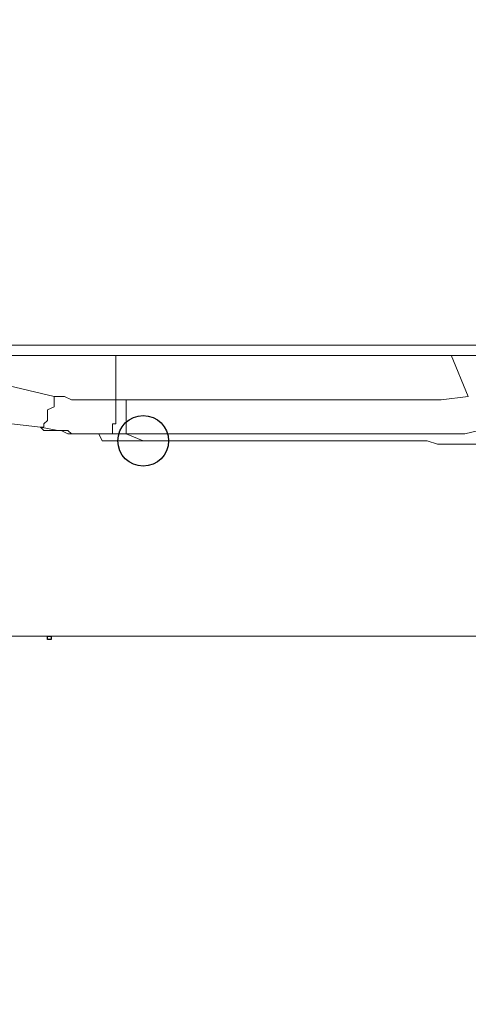
# Model space of a CAD drawing. Units: millimetres. Extents: x 93 to 269, y -129 to -15.
# Drawn here: x 245 to 246, y -87 to -84 of the extents above; entities that cross this region are included whole.
import ezdxf

# ---------------------------------------------------------------- set-up
doc = ezdxf.new("R2010")
doc.units = ezdxf.units.MM
doc.header["$MEASUREMENT"] = 0
doc.layers.add('Vrstva 1', color=7, linetype='Continuous')

msp = doc.modelspace()

# ---------------------------------------------------------------- linework, layer by layer
at = {"layer": 'Vrstva 1'}
msp.add_ellipse((245.0734, -85.6505), major_axis=(0, 0.0795), ratio=1, dxfattribs=at)
at = {"layer": 'Vrstva 1', "lineweight": 18}
msp.add_open_spline([(93.3875, -105.0443), (93.3875, -105.0443), (268.6532, -105.0443), (268.6532, -105.0443), (268.6532, -105.0443), (268.6532, -105.0443), (268.6532, -14.6588), (268.6532, -14.6588), (268.6532, -14.6588), (268.6532, -14.6588), (93.3875, -14.6588), (93.3875, -14.6588), (93.3875, -14.6588), (93.3875, -14.6588), (93.3875, -105.0443), (93.3875, -105.0443)], degree=3, knots=[0, 0, 0, 0, 0.2, 0.2, 0.2, 0.2, 0.4, 0.4, 0.4, 0.4, 0.6, 0.6, 0.6, 0.6, 1, 1, 1, 1], dxfattribs=at)
at = {"layer": 'Vrstva 1', "lineweight": 15}
for points, knots in [([(247.7714, -78.9542), (247.7714, -78.9542), (247.7714, -85.3497), (247.7714, -85.3497), (247.7714, -85.3497), (247.7714, -85.3497), (241.6225, -85.3497), (241.6225, -85.3497)], [0, 0, 0, 0, 0.333333, 0.333333, 0.333333, 0.333333, 1, 1, 1, 1]), ([(244.7616, -85.6078), (244.7616, -85.6078), (244.7616, -85.6078), (244.7616, -85.6078), (244.7616, -85.6078), (244.7616, -85.6078), (244.7616, -85.5969), (244.7616, -85.5969), (244.7616, -85.5969), (244.7616, -85.5969), (244.7725, -85.5863), (244.7725, -85.5863), (244.7725, -85.5863), (244.7725, -85.5863), (244.7725, -85.5648), (244.7725, -85.5648), (244.7725, -85.5648), (244.7725, -85.5648), (244.7725, -85.5535), (244.7725, -85.5535), (244.7725, -85.5535), (244.7725, -85.5535), (244.794, -85.5433), (244.794, -85.5433), (244.794, -85.5433), (244.794, -85.5433), (244.794, -85.5217), (244.794, -85.5217), (244.794, -85.5217), (244.794, -85.5217), (244.794, -85.5108), (244.794, -85.5108)], [0, 0, 0, 0, 0.111111, 0.111111, 0.111111, 0.111111, 0.222222, 0.222222, 0.222222, 0.222222, 0.333333, 0.333333, 0.333333, 0.333333, 0.444444, 0.444444, 0.444444, 0.444444, 0.555556, 0.555556, 0.555556, 0.555556, 0.666667, 0.666667, 0.666667, 0.666667, 0.777778, 0.777778, 0.777778, 0.777778, 1, 1, 1, 1]), ([(244.7941, -85.511), (244.7941, -85.511), (244.8152, -85.511), (244.8152, -85.511), (244.8152, -85.511), (244.8152, -85.511), (244.8262, -85.511), (244.8262, -85.511), (244.8262, -85.511), (244.8262, -85.511), (244.8481, -85.5216), (244.8481, -85.5216), (244.8481, -85.5216), (244.8481, -85.5216), (244.8798, -85.5216), (244.8798, -85.5216), (244.8798, -85.5216), (244.8798, -85.5216), (244.8904, -85.5216), (244.8904, -85.5216), (244.8904, -85.5216), (244.8904, -85.5216), (244.9116, -85.5216), (244.9116, -85.5216), (244.9116, -85.5216), (244.9116, -85.5216), (244.9334, -85.5216), (244.9334, -85.5216), (244.9334, -85.5216), (244.9334, -85.5216), (244.9553, -85.5216), (244.9553, -85.5216), (244.9553, -85.5216), (244.9553, -85.5216), (244.9659, -85.5216), (244.9659, -85.5216), (244.9659, -85.5216), (244.9659, -85.5216), (244.9874, -85.5216), (244.9874, -85.5216)], [0, 0, 0, 0, 0.090909, 0.090909, 0.090909, 0.090909, 0.181818, 0.181818, 0.181818, 0.181818, 0.272727, 0.272727, 0.272727, 0.272727, 0.363636, 0.363636, 0.363636, 0.363636, 0.454545, 0.454545, 0.454545, 0.454545, 0.545455, 0.545455, 0.545455, 0.545455, 0.636364, 0.636364, 0.636364, 0.636364, 0.727273, 0.727273, 0.727273, 0.727273, 0.818182, 0.818182, 0.818182, 0.818182, 1, 1, 1, 1]), ([(245.0197, -85.5216), (245.0197, -85.5216), (245.1489, -85.5216), (245.1489, -85.5216), (245.1489, -85.5216), (245.1489, -85.5216), (245.2561, -85.5216), (245.2561, -85.5216), (245.2561, -85.5216), (245.2561, -85.5216), (245.3743, -85.5216), (245.3743, -85.5216), (245.3743, -85.5216), (245.3743, -85.5216), (245.5034, -85.5216), (245.5034, -85.5216), (245.5034, -85.5216), (245.5034, -85.5216), (245.6001, -85.5216), (245.6001, -85.5216), (245.6001, -85.5216), (245.6001, -85.5216), (245.7182, -85.5216), (245.7182, -85.5216), (245.7182, -85.5216), (245.7182, -85.5216), (245.8153, -85.5216), (245.8153, -85.5216), (245.8153, -85.5216), (245.8153, -85.5216), (245.9225, -85.5216), (245.9225, -85.5216), (245.9225, -85.5216), (245.9225, -85.5216), (246.0089, -85.5216), (246.0089, -85.5216), (246.0089, -85.5216), (246.0089, -85.5216), (246.0943, -85.511), (246.0943, -85.511)], [0, 0, 0, 0, 0.090909, 0.090909, 0.090909, 0.090909, 0.181818, 0.181818, 0.181818, 0.181818, 0.272727, 0.272727, 0.272727, 0.272727, 0.363636, 0.363636, 0.363636, 0.363636, 0.454545, 0.454545, 0.454545, 0.454545, 0.545455, 0.545455, 0.545455, 0.545455, 0.636364, 0.636364, 0.636364, 0.636364, 0.727273, 0.727273, 0.727273, 0.727273, 0.818182, 0.818182, 0.818182, 0.818182, 1, 1, 1, 1]), ([(244.9872, -85.5326), (244.9872, -85.5326), (244.9872, -85.5432), (244.9872, -85.5432), (244.9872, -85.5432), (244.9872, -85.5432), (244.9872, -85.5537), (244.9872, -85.5537), (244.9872, -85.5537), (244.9872, -85.5537), (244.9872, -85.5647), (244.9872, -85.5647), (244.9872, -85.5647), (244.9872, -85.5647), (244.9872, -85.5865), (244.9872, -85.5865), (244.9872, -85.5865), (244.9872, -85.5865), (244.9872, -85.5968), (244.9872, -85.5968), (244.9872, -85.5968), (244.9872, -85.5968), (244.9766, -85.5968), (244.9766, -85.5968), (244.9766, -85.5968), (244.9766, -85.5968), (244.9766, -85.6077), (244.9766, -85.6077), (244.9766, -85.6077), (244.9766, -85.6077), (244.9766, -85.6183), (244.9766, -85.6183), (244.9766, -85.6183), (244.9766, -85.6183), (244.9766, -85.6289), (244.9766, -85.6289)], [0, 0, 0, 0, 0.1, 0.1, 0.1, 0.1, 0.2, 0.2, 0.2, 0.2, 0.3, 0.3, 0.3, 0.3, 0.4, 0.4, 0.4, 0.4, 0.5, 0.5, 0.5, 0.5, 0.6, 0.6, 0.6, 0.6, 0.7, 0.7, 0.7, 0.7, 0.8, 0.8, 0.8, 0.8, 1, 1, 1, 1]), ([(244.9872, -85.5216), (244.9872, -85.5216), (244.9872, -85.5216), (244.9872, -85.5216), (244.9872, -85.5216), (244.9872, -85.5216), (245.0087, -85.5216), (245.0087, -85.5216), (245.0087, -85.5216), (245.0087, -85.5216), (245.0197, -85.5216), (245.0197, -85.5216)], [0, 0, 0, 0, 0.25, 0.25, 0.25, 0.25, 0.5, 0.5, 0.5, 0.5, 1, 1, 1, 1]), ([(246.2128, -85.6184), (246.2128, -85.6184), (246.1807, -85.6184), (246.1807, -85.6184), (246.1807, -85.6184), (246.1807, -85.6184), (246.1698, -85.6184), (246.1698, -85.6184), (246.1698, -85.6184), (246.1698, -85.6184), (246.1486, -85.6184), (246.1486, -85.6184), (246.1486, -85.6184), (246.1486, -85.6184), (246.1271, -85.6184), (246.1271, -85.6184), (246.1271, -85.6184), (246.1271, -85.6184), (246.0837, -85.629), (246.0837, -85.629), (246.0837, -85.629), (246.0837, -85.629), (246.0625, -85.629), (246.0625, -85.629), (246.0625, -85.629), (246.0625, -85.629), (246.0304, -85.629), (246.0304, -85.629), (246.0304, -85.629), (246.0304, -85.629), (246.0086, -85.629), (246.0086, -85.629), (246.0086, -85.629), (246.0086, -85.629), (245.987, -85.629), (245.987, -85.629), (245.987, -85.629), (245.987, -85.629), (245.9553, -85.629), (245.9553, -85.629), (245.9553, -85.629), (245.9553, -85.629), (245.9334, -85.629), (245.9334, -85.629), (245.9334, -85.629), (245.9334, -85.629), (245.8904, -85.629), (245.8904, -85.629), (245.8904, -85.629), (245.8904, -85.629), (245.8689, -85.629), (245.8689, -85.629), (245.8689, -85.629), (245.8689, -85.629), (245.847, -85.629), (245.847, -85.629), (245.847, -85.629), (245.847, -85.629), (245.8043, -85.629), (245.8043, -85.629), (245.8043, -85.629), (245.8043, -85.629), (245.7828, -85.629), (245.7828, -85.629), (245.7828, -85.629), (245.7828, -85.629), (245.7507, -85.629), (245.7507, -85.629), (245.7507, -85.629), (245.7507, -85.629), (245.7186, -85.629), (245.7186, -85.629), (245.7186, -85.629), (245.7186, -85.629), (245.6861, -85.629), (245.6861, -85.629), (245.6861, -85.629), (245.6861, -85.629), (245.6533, -85.629), (245.6533, -85.629), (245.6533, -85.629), (245.6533, -85.629), (245.6321, -85.629), (245.6321, -85.629), (245.6321, -85.629), (245.6321, -85.629), (245.5895, -85.629), (245.5895, -85.629), (245.5895, -85.629), (245.5895, -85.629), (245.5676, -85.629), (245.5676, -85.629), (245.5676, -85.629), (245.5676, -85.629), (245.5249, -85.629), (245.5249, -85.629), (245.5249, -85.629), (245.5249, -85.629), (245.4924, -85.629), (245.4924, -85.629), (245.4924, -85.629), (245.4924, -85.629), (245.46, -85.629), (245.46, -85.629), (245.46, -85.629), (245.46, -85.629), (245.4279, -85.629), (245.4279, -85.629), (245.4279, -85.629), (245.4279, -85.629), (245.3958, -85.629), (245.3958, -85.629), (245.3958, -85.629), (245.3958, -85.629), (245.3637, -85.629), (245.3637, -85.629), (245.3637, -85.629), (245.3637, -85.629), (245.3206, -85.629), (245.3206, -85.629), (245.3206, -85.629), (245.3206, -85.629), (245.2991, -85.629), (245.2991, -85.629), (245.2991, -85.629), (245.2991, -85.629), (245.2557, -85.629), (245.2557, -85.629), (245.2557, -85.629), (245.2557, -85.629), (245.2236, -85.629), (245.2236, -85.629), (245.2236, -85.629), (245.2236, -85.629), (245.1915, -85.629), (245.1915, -85.629), (245.1915, -85.629), (245.1915, -85.629), (245.1594, -85.629), (245.1594, -85.629), (245.1594, -85.629), (245.1594, -85.629), (245.1157, -85.629), (245.1157, -85.629), (245.1157, -85.629), (245.1157, -85.629), (245.0952, -85.629), (245.0952, -85.629), (245.0952, -85.629), (245.0952, -85.629), (245.0522, -85.629), (245.0522, -85.629), (245.0522, -85.629), (245.0522, -85.629), (245.0201, -85.629), (245.0201, -85.629), (245.0201, -85.629), (245.0201, -85.629), (245.0201, -85.6184), (245.0201, -85.6184), (245.0201, -85.6184), (245.0201, -85.6184), (245.0201, -85.6078), (245.0201, -85.6078), (245.0201, -85.6078), (245.0201, -85.6078), (245.0201, -85.5969), (245.0201, -85.5969), (245.0201, -85.5969), (245.0201, -85.5969), (245.0201, -85.5863), (245.0201, -85.5863), (245.0201, -85.5863), (245.0201, -85.5863), (245.0201, -85.5644), (245.0201, -85.5644), (245.0201, -85.5644), (245.0201, -85.5644), (245.0201, -85.5538), (245.0201, -85.5538), (245.0201, -85.5538), (245.0201, -85.5538), (245.0201, -85.5433), (245.0201, -85.5433), (245.0201, -85.5433), (245.0201, -85.5433), (245.0201, -85.5327), (245.0201, -85.5327), (245.0201, -85.5327), (245.0201, -85.5327), (245.0201, -85.5214), (245.0201, -85.5214)], [0, 0, 0, 0, 0.020408, 0.020408, 0.020408, 0.020408, 0.040816, 0.040816, 0.040816, 0.040816, 0.061224, 0.061224, 0.061224, 0.061224, 0.081633, 0.081633, 0.081633, 0.081633, 0.102041, 0.102041, 0.102041, 0.102041, 0.122449, 0.122449, 0.122449, 0.122449, 0.142857, 0.142857, 0.142857, 0.142857, 0.163265, 0.163265, 0.163265, 0.163265, 0.183673, 0.183673, 0.183673, 0.183673, 0.204082, 0.204082, 0.204082, 0.204082, 0.22449, 0.22449, 0.22449, 0.22449, 0.244898, 0.244898, 0.244898, 0.244898, 0.265306, 0.265306, 0.265306, 0.265306, 0.285714, 0.285714, 0.285714, 0.285714, 0.306122, 0.306122, 0.306122, 0.306122, 0.326531, 0.326531, 0.326531, 0.326531, 0.346939, 0.346939, 0.346939, 0.346939, 0.367347, 0.367347, 0.367347, 0.367347, 0.387755, 0.387755, 0.387755, 0.387755, 0.408163, 0.408163, 0.408163, 0.408163, 0.428571, 0.428571, 0.428571, 0.428571, 0.44898, 0.44898, 0.44898, 0.44898, 0.469388, 0.469388, 0.469388, 0.469388, 0.489796, 0.489796, 0.489796, 0.489796, 0.510204, 0.510204, 0.510204, 0.510204, 0.530612, 0.530612, 0.530612, 0.530612, 0.55102, 0.55102, 0.55102, 0.55102, 0.571429, 0.571429, 0.571429, 0.571429, 0.591837, 0.591837, 0.591837, 0.591837, 0.612245, 0.612245, 0.612245, 0.612245, 0.632653, 0.632653, 0.632653, 0.632653, 0.653061, 0.653061, 0.653061, 0.653061, 0.673469, 0.673469, 0.673469, 0.673469, 0.693878, 0.693878, 0.693878, 0.693878, 0.714286, 0.714286, 0.714286, 0.714286, 0.734694, 0.734694, 0.734694, 0.734694, 0.755102, 0.755102, 0.755102, 0.755102, 0.77551, 0.77551, 0.77551, 0.77551, 0.795918, 0.795918, 0.795918, 0.795918, 0.816327, 0.816327, 0.816327, 0.816327, 0.836735, 0.836735, 0.836735, 0.836735, 0.857143, 0.857143, 0.857143, 0.857143, 0.877551, 0.877551, 0.877551, 0.877551, 0.897959, 0.897959, 0.897959, 0.897959, 0.918367, 0.918367, 0.918367, 0.918367, 0.938776, 0.938776, 0.938776, 0.938776, 0.959184, 0.959184, 0.959184, 0.959184, 1, 1, 1, 1]), ([(244.8368, -85.6184), (244.8368, -85.6184), (244.8262, -85.6184), (244.8262, -85.6184), (244.8262, -85.6184), (244.8262, -85.6184), (244.8153, -85.6184), (244.8153, -85.6184), (244.8153, -85.6184), (244.8153, -85.6184), (244.8047, -85.6184), (244.8047, -85.6184), (244.8047, -85.6184), (244.8047, -85.6184), (244.7941, -85.6184), (244.7941, -85.6184), (244.7941, -85.6184), (244.7941, -85.6184), (244.7726, -85.6184), (244.7726, -85.6184), (244.7726, -85.6184), (244.7726, -85.6184), (244.7617, -85.6184), (244.7617, -85.6184), (244.7617, -85.6184), (244.7617, -85.6184), (244.7511, -85.6078), (244.7511, -85.6078)], [0, 0, 0, 0, 0.125, 0.125, 0.125, 0.125, 0.25, 0.25, 0.25, 0.25, 0.375, 0.375, 0.375, 0.375, 0.5, 0.5, 0.5, 0.5, 0.625, 0.625, 0.625, 0.625, 0.75, 0.75, 0.75, 0.75, 1, 1, 1, 1]), ([(244.7616, -85.6184), (244.7616, -85.6184), (244.7725, -85.6184), (244.7725, -85.6184), (244.7725, -85.6184), (244.7725, -85.6184), (244.794, -85.6184), (244.794, -85.6184), (244.794, -85.6184), (244.794, -85.6184), (244.8046, -85.6184), (244.8046, -85.6184), (244.8046, -85.6184), (244.8046, -85.6184), (244.8156, -85.6184), (244.8156, -85.6184), (244.8156, -85.6184), (244.8156, -85.6184), (244.8261, -85.6184), (244.8261, -85.6184), (244.8261, -85.6184), (244.8261, -85.6184), (244.8367, -85.6184), (244.8367, -85.6184)], [0, 0, 0, 0, 0.142857, 0.142857, 0.142857, 0.142857, 0.285714, 0.285714, 0.285714, 0.285714, 0.428571, 0.428571, 0.428571, 0.428571, 0.571429, 0.571429, 0.571429, 0.571429, 0.714286, 0.714286, 0.714286, 0.714286, 1, 1, 1, 1]), ([(244.8153, -85.6184), (244.8153, -85.6184), (244.8368, -85.629), (244.8368, -85.629), (244.8368, -85.629), (244.8368, -85.629), (244.8477, -85.629), (244.8477, -85.629), (244.8477, -85.629), (244.8477, -85.629), (244.8798, -85.629), (244.8798, -85.629), (244.8798, -85.629), (244.8798, -85.629), (244.8904, -85.629), (244.8904, -85.629), (244.8904, -85.629), (244.8904, -85.629), (244.9014, -85.629), (244.9014, -85.629), (244.9014, -85.629), (244.9014, -85.629), (244.9335, -85.629), (244.9335, -85.629), (244.9335, -85.629), (244.9335, -85.629), (244.9447, -85.6505), (244.9447, -85.6505), (244.9447, -85.6505), (244.9447, -85.6505), (244.955, -85.6505), (244.955, -85.6505), (244.955, -85.6505), (244.955, -85.6505), (244.9769, -85.6505), (244.9769, -85.6505)], [0, 0, 0, 0, 0.1, 0.1, 0.1, 0.1, 0.2, 0.2, 0.2, 0.2, 0.3, 0.3, 0.3, 0.3, 0.4, 0.4, 0.4, 0.4, 0.5, 0.5, 0.5, 0.5, 0.6, 0.6, 0.6, 0.6, 0.7, 0.7, 0.7, 0.7, 0.8, 0.8, 0.8, 0.8, 1, 1, 1, 1]), ([(244.9657, -85.629), (244.9657, -85.629), (244.9551, -85.629), (244.9551, -85.629), (244.9551, -85.629), (244.9551, -85.629), (244.9445, -85.629), (244.9445, -85.629), (244.9445, -85.629), (244.9445, -85.629), (244.9336, -85.629), (244.9336, -85.629), (244.9336, -85.629), (244.9336, -85.629), (244.9015, -85.629), (244.9015, -85.629), (244.9015, -85.629), (244.9015, -85.629), (244.8906, -85.629), (244.8906, -85.629), (244.8906, -85.629), (244.8906, -85.629), (244.88, -85.629), (244.88, -85.629), (244.88, -85.629), (244.88, -85.629), (244.8694, -85.629), (244.8694, -85.629), (244.8694, -85.629), (244.8694, -85.629), (244.8479, -85.629), (244.8479, -85.629), (244.8479, -85.629), (244.8479, -85.629), (244.8366, -85.6184), (244.8366, -85.6184)], [0, 0, 0, 0, 0.1, 0.1, 0.1, 0.1, 0.2, 0.2, 0.2, 0.2, 0.3, 0.3, 0.3, 0.3, 0.4, 0.4, 0.4, 0.4, 0.5, 0.5, 0.5, 0.5, 0.6, 0.6, 0.6, 0.6, 0.7, 0.7, 0.7, 0.7, 0.8, 0.8, 0.8, 0.8, 1, 1, 1, 1]), ([(245.0088, -85.629), (245.0088, -85.629), (245.0088, -85.629), (245.0088, -85.629), (245.0088, -85.629), (245.0088, -85.629), (244.9873, -85.629), (244.9873, -85.629), (244.9873, -85.629), (244.9873, -85.629), (244.9767, -85.629), (244.9767, -85.629)], [0, 0, 0, 0, 0.25, 0.25, 0.25, 0.25, 0.5, 0.5, 0.5, 0.5, 1, 1, 1, 1]), ([(245.0197, -85.629), (245.0197, -85.629), (245.0197, -85.629), (245.0197, -85.629), (245.0197, -85.629), (245.0197, -85.629), (245.0088, -85.629), (245.0088, -85.629)], [0, 0, 0, 0, 0.333333, 0.333333, 0.333333, 0.333333, 1, 1, 1, 1]), ([(244.9767, -85.6505), (244.9767, -85.6505), (244.9767, -85.6505), (244.9767, -85.6505), (244.9767, -85.6505), (244.9767, -85.6505), (244.9873, -85.6505), (244.9873, -85.6505), (244.9873, -85.6505), (244.9873, -85.6505), (245.0088, -85.6505), (245.0088, -85.6505), (245.0088, -85.6505), (245.0088, -85.6505), (245.0197, -85.6505), (245.0197, -85.6505), (245.0197, -85.6505), (245.0197, -85.6505), (245.0307, -85.6505), (245.0307, -85.6505), (245.0307, -85.6505), (245.0307, -85.6505), (245.0409, -85.6505), (245.0409, -85.6505), (245.0409, -85.6505), (245.0409, -85.6505), (245.0518, -85.6505), (245.0518, -85.6505), (245.0518, -85.6505), (245.0518, -85.6505), (245.0737, -85.6505), (245.0737, -85.6505)], [0, 0, 0, 0, 0.111111, 0.111111, 0.111111, 0.111111, 0.222222, 0.222222, 0.222222, 0.222222, 0.333333, 0.333333, 0.333333, 0.333333, 0.444444, 0.444444, 0.444444, 0.444444, 0.555556, 0.555556, 0.555556, 0.555556, 0.666667, 0.666667, 0.666667, 0.666667, 0.777778, 0.777778, 0.777778, 0.777778, 1, 1, 1, 1]), ([(245.1055, -85.6505), (245.1055, -85.6505), (245.1271, -85.6505), (245.1271, -85.6505), (245.1271, -85.6505), (245.1271, -85.6505), (245.1701, -85.6505), (245.1701, -85.6505), (245.1701, -85.6505), (245.1701, -85.6505), (245.1913, -85.6505), (245.1913, -85.6505), (245.1913, -85.6505), (245.1913, -85.6505), (245.2343, -85.6505), (245.2343, -85.6505), (245.2343, -85.6505), (245.2343, -85.6505), (245.2671, -85.6505), (245.2671, -85.6505), (245.2671, -85.6505), (245.2671, -85.6505), (245.2992, -85.6505), (245.2992, -85.6505), (245.2992, -85.6505), (245.2992, -85.6505), (245.3313, -85.6505), (245.3313, -85.6505), (245.3313, -85.6505), (245.3313, -85.6505), (245.3631, -85.6505), (245.3631, -85.6505), (245.3631, -85.6505), (245.3631, -85.6505), (245.3959, -85.6505), (245.3959, -85.6505), (245.3959, -85.6505), (245.3959, -85.6505), (245.428, -85.6505), (245.428, -85.6505), (245.428, -85.6505), (245.428, -85.6505), (245.4601, -85.6505), (245.4601, -85.6505), (245.4601, -85.6505), (245.4601, -85.6505), (245.4925, -85.6505), (245.4925, -85.6505), (245.4925, -85.6505), (245.4925, -85.6505), (245.5246, -85.6505), (245.5246, -85.6505), (245.5246, -85.6505), (245.5246, -85.6505), (245.5465, -85.6505), (245.5465, -85.6505), (245.5465, -85.6505), (245.5465, -85.6505), (245.5896, -85.6505), (245.5896, -85.6505), (245.5896, -85.6505), (245.5896, -85.6505), (245.6111, -85.6505), (245.6111, -85.6505), (245.6111, -85.6505), (245.6111, -85.6505), (245.6534, -85.6505), (245.6534, -85.6505), (245.6534, -85.6505), (245.6534, -85.6505), (245.6749, -85.6505), (245.6749, -85.6505), (245.6749, -85.6505), (245.6749, -85.6505), (245.7183, -85.6505), (245.7183, -85.6505), (245.7183, -85.6505), (245.7183, -85.6505), (245.7398, -85.6505), (245.7398, -85.6505), (245.7398, -85.6505), (245.7398, -85.6505), (245.7716, -85.6505), (245.7716, -85.6505), (245.7716, -85.6505), (245.7716, -85.6505), (245.8044, -85.6505), (245.8044, -85.6505), (245.8044, -85.6505), (245.8044, -85.6505), (245.8259, -85.6505), (245.8259, -85.6505), (245.8259, -85.6505), (245.8259, -85.6505), (245.8584, -85.6505), (245.8584, -85.6505), (245.8584, -85.6505), (245.8584, -85.6505), (245.8905, -85.6505), (245.8905, -85.6505), (245.8905, -85.6505), (245.8905, -85.6505), (245.9226, -85.6505), (245.9226, -85.6505), (245.9226, -85.6505), (245.9226, -85.6505), (245.9437, -85.6505), (245.9437, -85.6505), (245.9437, -85.6505), (245.9437, -85.6505), (245.9656, -85.6505), (245.9656, -85.6505), (245.9656, -85.6505), (245.9656, -85.6505), (245.9977, -85.6614), (245.9977, -85.6614), (245.9977, -85.6614), (245.9977, -85.6614), (246.0302, -85.6614), (246.0302, -85.6614), (246.0302, -85.6614), (246.0302, -85.6614), (246.0626, -85.6614), (246.0626, -85.6614), (246.0626, -85.6614), (246.0626, -85.6614), (246.0838, -85.6614), (246.0838, -85.6614), (246.0838, -85.6614), (246.0838, -85.6614), (246.1053, -85.6614), (246.1053, -85.6614), (246.1053, -85.6614), (246.1053, -85.6614), (246.1378, -85.6614), (246.1378, -85.6614), (246.1378, -85.6614), (246.1378, -85.6614), (246.1589, -85.6614), (246.1589, -85.6614), (246.1589, -85.6614), (246.1589, -85.6614), (246.1808, -85.6614), (246.1808, -85.6614), (246.1808, -85.6614), (246.1808, -85.6614), (246.2129, -85.6614), (246.2129, -85.6614), (246.2129, -85.6614), (246.2129, -85.6614), (246.2235, -85.6614), (246.2235, -85.6614), (246.2235, -85.6614), (246.2235, -85.6614), (246.245, -85.6614), (246.245, -85.6614)], [0, 0, 0, 0, 0.025, 0.025, 0.025, 0.025, 0.05, 0.05, 0.05, 0.05, 0.075, 0.075, 0.075, 0.075, 0.1, 0.1, 0.1, 0.1, 0.125, 0.125, 0.125, 0.125, 0.15, 0.15, 0.15, 0.15, 0.175, 0.175, 0.175, 0.175, 0.2, 0.2, 0.2, 0.2, 0.225, 0.225, 0.225, 0.225, 0.25, 0.25, 0.25, 0.25, 0.275, 0.275, 0.275, 0.275, 0.3, 0.3, 0.3, 0.3, 0.325, 0.325, 0.325, 0.325, 0.35, 0.35, 0.35, 0.35, 0.375, 0.375, 0.375, 0.375, 0.4, 0.4, 0.4, 0.4, 0.425, 0.425, 0.425, 0.425, 0.45, 0.45, 0.45, 0.45, 0.475, 0.475, 0.475, 0.475, 0.5, 0.5, 0.5, 0.5, 0.525, 0.525, 0.525, 0.525, 0.55, 0.55, 0.55, 0.55, 0.575, 0.575, 0.575, 0.575, 0.6, 0.6, 0.6, 0.6, 0.625, 0.625, 0.625, 0.625, 0.65, 0.65, 0.65, 0.65, 0.675, 0.675, 0.675, 0.675, 0.7, 0.7, 0.7, 0.7, 0.725, 0.725, 0.725, 0.725, 0.75, 0.75, 0.75, 0.75, 0.775, 0.775, 0.775, 0.775, 0.8, 0.8, 0.8, 0.8, 0.825, 0.825, 0.825, 0.825, 0.85, 0.85, 0.85, 0.85, 0.875, 0.875, 0.875, 0.875, 0.9, 0.9, 0.9, 0.9, 0.925, 0.925, 0.925, 0.925, 0.95, 0.95, 0.95, 0.95, 1, 1, 1, 1])]:
    msp.add_open_spline(points, degree=3, knots=knots, dxfattribs=at)
for points in [[(247.7714, -85.3821), (247.7714, -85.3821), (241.6225, -85.3821), (241.6225, -85.3821)], [(244.9872, -85.5216), (244.9872, -85.5216), (244.9872, -85.3823), (244.9872, -85.3823)], [(246.0945, -85.511), (246.0945, -85.511), (246.0405, -85.3819), (246.0405, -85.3819)], [(244.6111, -85.4679), (244.6111, -85.4679), (244.7939, -85.511), (244.7939, -85.511)], [(244.9872, -85.5326), (244.9872, -85.5326), (244.9872, -85.5216), (244.9872, -85.5216)], [(244.751, -85.6078), (244.751, -85.6078), (244.5686, -85.5863), (244.5686, -85.5863)], [(244.7616, -85.6184), (244.7616, -85.6184), (244.751, -85.6078), (244.751, -85.6078)], [(244.7616, -85.6078), (244.7616, -85.6078), (244.751, -85.6078), (244.751, -85.6078)], [(244.751, -85.6078), (244.751, -85.6078), (244.805, -85.6184), (244.805, -85.6184)], [(244.8153, -85.6184), (244.8153, -85.6184), (244.8047, -85.6184), (244.8047, -85.6184)], [(244.9657, -85.629), (244.9657, -85.629), (244.9766, -85.629), (244.9766, -85.629)], [(245.0197, -85.629), (245.0197, -85.629), (245.0737, -85.6505), (245.0737, -85.6505)], [(245.1055, -85.6505), (245.1055, -85.6505), (245.0734, -85.6505), (245.0734, -85.6505)], [(244.0246, -86.2633), (244.0246, -86.2633), (266.6303, -86.2633), (266.6303, -86.2633)]]:
    msp.add_open_spline(points, degree=3, dxfattribs=at)
at = {"layer": 'Vrstva 1'}
msp.add_open_spline([(244.7726, -86.2737), (244.7726, -86.2737), (244.7838, -86.2737), (244.7838, -86.2737), (244.7838, -86.2737), (244.7838, -86.2737), (244.7838, -86.2631), (244.7838, -86.2631), (244.7838, -86.2631), (244.7838, -86.2631), (244.7726, -86.2631), (244.7726, -86.2631), (244.7726, -86.2631), (244.7726, -86.2631), (244.7726, -86.2737), (244.7726, -86.2737)], degree=3, knots=[0, 0, 0, 0, 0.2, 0.2, 0.2, 0.2, 0.4, 0.4, 0.4, 0.4, 0.6, 0.6, 0.6, 0.6, 1, 1, 1, 1], dxfattribs=at)

doc.saveas('drawing.dxf')
